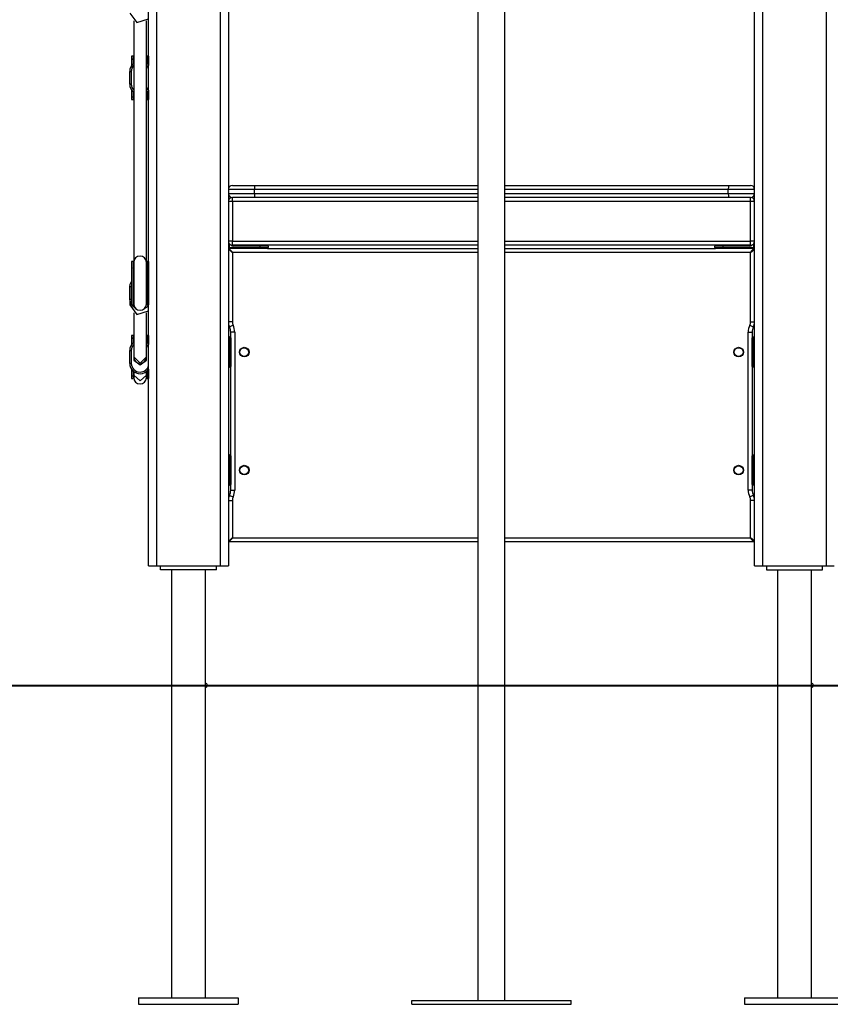
# Model space of a CAD drawing. Units: inches. Extents: x -8 to 107, y -30 to 130.
# Drawn here: x 50 to 60, y 86 to 98 of the extents above; entities that cross this region are included whole.
import ezdxf

# ---------------------------------------------------------------- set-up
doc = ezdxf.new("R2010")
doc.units = ezdxf.units.IN
doc.header["$MEASUREMENT"] = 0
doc.layers.add('Ebene 1', color=7, linetype='Continuous')

# ---------------------------------------------------------------- blocks, each defined once
blk = doc.blocks.new('block 2')
at = {"layer": 'Ebene 1', "color": 179, "lineweight": 25, "true_color": 0x1a171b}
for points in [[(51.778, 91.337), (51.778, 117.611)], [(51.878, 117.57), (51.878, 91.337)], [(60.278, 91.337), (60.278, 117.57)], [(52.678, 91.337), (52.678, 117.453)], [(52.778, 117.498), (52.778, 91.337)], [(59.378, 91.337), (59.378, 117.498)], [(59.478, 117.453), (59.478, 91.337)], [(55.909, 117.107), (55.909, 85.887)], [(56.246, 85.887), (56.246, 117.107)], [(51.541, 98.268), (51.632, 98.149), (51.778, 98.196)], [(51.591, 98.17), (51.591, 97.457)], [(51.751, 97.457), (51.751, 98.17)], [(51.564, 97.727), (51.564, 97.719), (51.564, 97.696)], [(51.586, 97.727), (51.564, 97.727)], [(51.564, 97.696), (51.564, 97.613)], [(51.564, 97.696), (51.586, 97.696)], [(51.586, 97.727), (51.586, 97.719), (51.586, 97.696)], [(51.586, 97.696), (51.586, 97.637)], [(51.591, 97.662), (51.588, 97.674), (51.586, 97.687)], [(51.751, 97.662), (51.755, 97.674), (51.756, 97.687)], [(51.756, 97.727), (51.756, 97.719), (51.756, 97.696)], [(51.778, 97.727), (51.756, 97.727)], [(51.756, 97.696), (51.756, 97.637)], [(51.756, 97.696), (51.778, 97.696)], [(51.778, 97.727), (51.778, 97.719), (51.778, 97.696)], [(51.778, 97.696), (51.778, 97.613)], [(51.541, 97.538), (51.547, 97.538), (51.561, 97.538)], [(51.541, 97.376), (51.541, 97.538)], [(51.561, 97.538), (51.561, 97.376)], [(51.591, 97.457), (51.591, 95.142)], [(51.751, 95.142), (51.751, 97.457)], [(51.561, 97.376), (51.547, 97.376), (51.541, 97.376)], [(51.564, 97.302), (51.564, 97.219)], [(51.564, 97.219), (51.564, 97.195), (51.564, 97.187)], [(51.564, 97.219), (51.586, 97.219)], [(51.564, 97.187), (51.586, 97.187)], [(51.586, 97.278), (51.586, 97.219)], [(51.591, 97.252), (51.588, 97.24), (51.586, 97.228)], [(51.586, 97.219), (51.586, 97.195), (51.586, 97.187)], [(51.587, 97.212), (51.588, 97.214), (51.588, 97.216), (51.589, 97.218), (51.589, 97.22), (51.59, 97.223), (51.591, 97.225)], [(51.751, 97.252), (51.755, 97.24), (51.756, 97.228)], [(51.756, 97.278), (51.756, 97.219)], [(51.756, 97.219), (51.756, 97.195), (51.756, 97.187)], [(51.756, 97.219), (51.778, 97.219)], [(51.756, 97.187), (51.778, 97.187)], [(51.778, 97.302), (51.778, 97.219)], [(51.778, 97.219), (51.778, 97.195), (51.778, 97.187)], [(52.828, 96.107), (52.91, 96.107), (53.103, 96.107)], [(53.103, 96.107), (54.504, 96.107), (55.909, 96.107)], [(53.103, 96.107), (53.106, 96.092), (53.108, 96.057)], [(56.246, 96.107), (57.651, 96.107), (59.053, 96.107)], [(59.053, 96.107), (59.05, 96.092), (59.048, 96.057)], [(59.053, 96.107), (59.246, 96.107), (59.328, 96.107)], [(53.108, 96.057), (52.877, 96.057), (52.778, 96.057)], [(52.778, 96.007), (52.877, 96.007), (53.108, 96.007)], [(52.828, 95.907), (52.828, 95.943), (52.828, 95.957)], [(53.103, 95.957), (52.91, 95.957), (52.828, 95.957)], [(53.108, 96.007), (53.106, 95.972), (53.103, 95.957)], [(55.909, 95.957), (54.504, 95.957), (53.103, 95.957)], [(55.909, 96.057), (54.507, 96.057), (53.108, 96.057)], [(53.108, 96.007), (53.108, 96.057)], [(53.108, 96.007), (54.507, 96.007), (55.909, 96.007)], [(59.048, 96.057), (57.649, 96.057), (56.246, 96.057)], [(56.246, 96.007), (57.649, 96.007), (59.048, 96.007)], [(59.053, 95.957), (57.651, 95.957), (56.246, 95.957)], [(59.378, 96.057), (59.279, 96.057), (59.048, 96.057)], [(59.048, 96.007), (59.048, 96.057)], [(59.048, 96.007), (59.279, 96.007), (59.378, 96.007)], [(59.048, 96.007), (59.05, 95.972), (59.053, 95.957)], [(59.328, 95.957), (59.246, 95.957), (59.053, 95.957)], [(59.328, 95.907), (59.328, 95.943), (59.328, 95.957)], [(52.828, 95.907), (52.793, 95.907), (52.778, 95.907)], [(55.909, 95.907), (52.828, 95.907)], [(52.828, 95.907), (52.828, 95.407)], [(59.328, 95.907), (56.246, 95.907)], [(59.378, 95.907), (59.363, 95.907), (59.328, 95.907)], [(59.328, 95.407), (59.328, 95.907)], [(52.828, 95.407), (52.793, 95.407), (52.778, 95.407)], [(52.778, 95.337), (52.781, 95.337), (52.788, 95.337)], [(52.788, 95.377), (52.788, 95.337)], [(52.828, 95.357), (52.828, 95.372), (52.828, 95.407)], [(52.828, 95.407), (55.909, 95.407)], [(55.909, 95.357), (52.828, 95.357)], [(52.838, 95.347), (52.838, 95.355), (52.838, 95.357)], [(53.178, 95.347), (52.838, 95.347)], [(53.178, 95.347), (53.178, 95.355), (53.178, 95.357)], [(53.278, 95.347), (53.248, 95.347), (53.178, 95.347)], [(53.178, 95.327), (53.178, 95.347)], [(53.278, 95.347), (53.278, 95.327)], [(56.246, 95.407), (59.328, 95.407)], [(59.328, 95.357), (56.246, 95.357)], [(58.978, 95.347), (58.907, 95.347), (58.878, 95.347)], [(58.878, 95.327), (58.878, 95.347)], [(58.978, 95.357), (58.978, 95.355), (58.978, 95.347)], [(59.318, 95.347), (58.978, 95.347)], [(58.978, 95.347), (58.978, 95.327)], [(59.318, 95.357), (59.318, 95.355), (59.318, 95.347)], [(59.328, 95.357), (59.328, 95.372), (59.328, 95.407)], [(59.378, 95.407), (59.363, 95.407), (59.328, 95.407)], [(59.368, 95.337), (59.368, 95.377)], [(59.368, 95.337), (59.375, 95.337), (59.378, 95.337)], [(52.828, 95.267), (52.778, 95.307)], [(52.828, 95.267), (52.788, 95.318)], [(52.788, 95.318), (52.798, 95.318)], [(52.798, 95.318), (52.798, 95.32), (52.798, 95.327)], [(52.798, 95.327), (53.178, 95.327)], [(53.178, 95.318), (52.798, 95.318)], [(52.828, 95.267), (52.828, 94.398)], [(55.909, 95.267), (52.828, 95.267)], [(53.178, 95.327), (53.248, 95.327), (53.278, 95.327)], [(53.178, 95.318), (53.178, 95.32), (53.178, 95.327)], [(53.268, 95.318), (53.241, 95.318), (53.178, 95.318)], [(53.268, 95.318), (55.909, 95.318)], [(56.246, 95.318), (58.888, 95.318)], [(59.328, 95.267), (56.246, 95.267)], [(58.878, 95.327), (58.907, 95.327), (58.978, 95.327)], [(58.978, 95.318), (58.914, 95.318), (58.888, 95.318)], [(58.978, 95.327), (58.978, 95.32), (58.978, 95.318)], [(58.978, 95.327), (59.358, 95.327)], [(59.358, 95.318), (58.978, 95.318)], [(59.328, 95.267), (59.368, 95.318)], [(59.328, 95.267), (59.378, 95.307)], [(59.328, 94.398), (59.328, 95.267)], [(59.358, 95.327), (59.358, 95.32), (59.358, 95.318)], [(59.358, 95.318), (59.368, 95.318)], [(51.564, 95.152), (51.564, 95.017), (51.564, 94.747), (51.564, 94.612)], [(51.586, 95.152), (51.564, 95.152)], [(51.586, 95.152), (51.586, 95.017), (51.586, 94.747), (51.586, 94.612)], [(51.591, 95.142), (51.591, 95.012), (51.591, 94.752), (51.591, 94.622)], [(51.751, 94.622), (51.751, 94.752), (51.751, 95.012), (51.751, 95.142)], [(51.756, 95.152), (51.756, 95.017), (51.756, 94.747), (51.756, 94.612)], [(51.778, 95.152), (51.756, 95.152)], [(51.778, 95.152), (51.778, 95.017), (51.778, 94.747), (51.778, 94.612)], [(51.591, 95.051), (51.588, 95.062), (51.586, 95.072)], [(51.541, 94.832), (51.547, 94.869), (51.564, 94.904)], [(51.564, 94.863), (51.562, 94.85), (51.561, 94.837)], [(51.561, 94.837), (51.547, 94.835), (51.541, 94.832)], [(51.541, 94.675), (51.541, 94.832)], [(51.561, 94.837), (51.561, 94.68)], [(51.541, 94.675), (51.547, 94.679), (51.561, 94.68)], [(51.622, 94.559), (51.563, 94.605), (51.541, 94.675)], [(51.541, 94.675), (51.541, 94.608)], [(51.541, 94.608), (51.632, 94.488), (51.778, 94.536)], [(51.561, 94.68), (51.562, 94.667), (51.564, 94.653)], [(51.564, 94.612), (51.586, 94.612)], [(51.591, 94.656), (51.588, 94.642), (51.586, 94.629)], [(51.586, 94.613), (51.589, 94.609), (51.593, 94.606)], [(51.778, 94.603), (51.753, 94.577), (51.721, 94.559)], [(51.749, 94.606), (51.753, 94.609), (51.756, 94.613)], [(51.756, 94.612), (51.778, 94.612)], [(51.591, 94.509), (51.591, 93.957)], [(51.751, 93.957), (51.751, 94.509)], [(52.828, 94.398), (52.793, 94.398), (52.778, 94.398)], [(52.838, 94.354), (52.806, 94.339), (52.793, 94.333)], [(59.318, 94.354), (59.35, 94.339), (59.363, 94.333)], [(59.328, 94.398), (59.363, 94.398), (59.378, 94.398)], [(51.564, 94.227), (51.564, 94.219), (51.564, 94.196)], [(51.586, 94.227), (51.564, 94.227)], [(51.586, 94.227), (51.586, 94.219), (51.586, 94.196)], [(51.756, 94.227), (51.756, 94.219), (51.756, 94.196)], [(51.778, 94.227), (51.756, 94.227)], [(51.778, 94.227), (51.778, 94.219), (51.778, 94.196)], [(52.858, 94.267), (52.823, 94.267), (52.808, 94.267)], [(52.808, 94.197), (52.808, 94.267)], [(52.858, 94.267), (52.858, 92.287)], [(59.298, 94.267), (59.333, 94.267), (59.348, 94.267)], [(59.298, 92.287), (59.298, 94.267)], [(59.348, 94.267), (59.348, 94.197)], [(51.564, 94.196), (51.564, 94.113)], [(51.564, 94.196), (51.586, 94.196)], [(51.586, 94.196), (51.586, 94.137)], [(51.591, 94.163), (51.588, 94.174), (51.586, 94.187)], [(51.59, 94.188), (51.589, 94.19), (51.588, 94.192), (51.587, 94.192)], [(51.751, 94.163), (51.755, 94.174), (51.756, 94.187)], [(51.756, 94.196), (51.756, 94.137)], [(51.756, 94.196), (51.778, 94.196)], [(51.778, 94.196), (51.778, 94.113)], [(52.788, 94.157), (52.781, 94.157), (52.778, 94.157)], [(52.788, 94.207), (52.788, 94.193), (52.788, 94.157)], [(52.788, 94.207), (52.798, 94.207)], [(52.798, 94.157), (52.788, 94.157)], [(52.788, 94.157), (52.788, 93.877)], [(52.798, 94.207), (52.8, 94.207), (52.808, 94.207)], [(52.798, 94.157), (52.798, 94.193), (52.798, 94.207)], [(52.808, 94.157), (52.805, 94.157), (52.798, 94.157)], [(52.798, 93.877), (52.798, 94.157)], [(52.808, 94.197), (52.808, 94.186), (52.808, 94.157)], [(52.808, 94.157), (52.808, 93.877)], [(59.348, 94.207), (59.356, 94.207), (59.358, 94.207)], [(59.348, 94.157), (59.348, 94.186), (59.348, 94.197)], [(59.348, 94.157), (59.351, 94.157), (59.358, 94.157)], [(59.348, 93.877), (59.348, 94.157)], [(59.358, 94.207), (59.358, 94.193), (59.358, 94.157)], [(59.358, 94.207), (59.368, 94.207)], [(59.358, 94.157), (59.358, 93.877)], [(59.368, 94.157), (59.358, 94.157)], [(59.368, 94.157), (59.368, 94.193), (59.368, 94.207)], [(59.368, 94.157), (59.375, 94.157), (59.378, 94.157)], [(59.368, 93.877), (59.368, 94.157)], [(51.541, 94.038), (51.547, 94.038), (51.561, 94.038)], [(51.541, 93.876), (51.541, 94.038)], [(51.561, 94.038), (51.561, 93.876)], [(51.561, 93.876), (51.547, 93.876), (51.541, 93.876)], [(51.591, 93.957), (51.591, 93.947), (51.591, 93.917)], [(51.591, 93.957), (51.671, 93.88), (51.751, 93.957)], [(51.591, 93.917), (51.591, 93.916), (51.591, 93.915)], [(51.591, 93.917), (51.671, 93.858), (51.751, 93.917)], [(51.751, 93.917), (51.751, 93.947), (51.751, 93.957)], [(51.751, 93.915), (51.751, 93.916), (51.751, 93.917)], [(52.788, 93.877), (52.781, 93.877), (52.778, 93.877)], [(52.788, 93.877), (52.788, 93.842), (52.788, 93.827)], [(52.788, 93.877), (52.798, 93.877)], [(52.798, 93.827), (52.798, 93.842), (52.798, 93.877)], [(52.808, 93.877), (52.805, 93.877), (52.798, 93.877)], [(52.808, 93.877), (52.808, 93.849), (52.808, 93.837)], [(59.348, 93.837), (59.348, 93.849), (59.348, 93.877)], [(59.348, 93.877), (59.351, 93.877), (59.358, 93.877)], [(59.358, 93.877), (59.358, 93.842), (59.358, 93.827)], [(59.358, 93.877), (59.368, 93.877)], [(59.368, 93.877), (59.375, 93.877), (59.378, 93.877)], [(59.368, 93.827), (59.368, 93.842), (59.368, 93.877)], [(51.564, 93.802), (51.564, 93.719)], [(51.586, 93.778), (51.586, 93.719)], [(51.591, 93.752), (51.588, 93.74), (51.586, 93.728)], [(51.587, 93.713), (51.588, 93.714), (51.588, 93.715), (51.589, 93.718), (51.589, 93.72), (51.59, 93.723), (51.592, 93.728)], [(51.591, 93.774), (51.591, 93.728)], [(51.591, 93.728), (51.591, 93.705), (51.591, 93.697)], [(51.591, 93.728), (51.671, 93.657), (51.751, 93.728)], [(51.751, 93.728), (51.751, 93.774)], [(51.751, 93.752), (51.755, 93.74), (51.756, 93.728)], [(51.751, 93.697), (51.751, 93.705), (51.751, 93.728)], [(51.756, 93.778), (51.756, 93.719)], [(51.778, 93.802), (51.778, 93.719)], [(52.798, 93.827), (52.788, 93.827)], [(52.808, 93.827), (52.8, 93.827), (52.798, 93.827)], [(52.808, 92.717), (52.808, 93.837)], [(59.348, 93.837), (59.348, 92.717)], [(59.358, 93.827), (59.356, 93.827), (59.348, 93.827)], [(59.368, 93.827), (59.358, 93.827)], [(51.564, 93.719), (51.564, 93.695), (51.564, 93.687)], [(51.564, 93.719), (51.586, 93.719)], [(51.564, 93.687), (51.586, 93.687)], [(51.586, 93.719), (51.586, 93.695), (51.586, 93.687)], [(51.756, 93.719), (51.756, 93.695), (51.756, 93.687)], [(51.756, 93.719), (51.778, 93.719)], [(51.756, 93.687), (51.778, 93.687)], [(51.778, 93.719), (51.778, 93.695), (51.778, 93.687)], [(52.788, 92.677), (52.781, 92.677), (52.778, 92.677)], [(52.788, 92.727), (52.788, 92.713), (52.788, 92.677)], [(52.788, 92.727), (52.798, 92.727)], [(52.788, 92.677), (52.788, 92.397)], [(52.798, 92.677), (52.788, 92.677)], [(52.798, 92.727), (52.8, 92.727), (52.808, 92.727)], [(52.798, 92.677), (52.798, 92.713), (52.798, 92.727)], [(52.808, 92.677), (52.805, 92.677), (52.798, 92.677)], [(52.798, 92.397), (52.798, 92.677)], [(52.808, 92.717), (52.808, 92.705), (52.808, 92.677)], [(52.808, 92.677), (52.808, 92.397)], [(59.348, 92.727), (59.356, 92.727), (59.358, 92.727)], [(59.348, 92.677), (59.348, 92.705), (59.348, 92.717)], [(59.348, 92.677), (59.351, 92.677), (59.358, 92.677)], [(59.348, 92.397), (59.348, 92.677)], [(59.358, 92.727), (59.358, 92.713), (59.358, 92.677)], [(59.358, 92.727), (59.368, 92.727)], [(59.368, 92.677), (59.358, 92.677)], [(59.358, 92.677), (59.358, 92.397)], [(59.368, 92.677), (59.368, 92.713), (59.368, 92.727)], [(59.368, 92.677), (59.375, 92.677), (59.378, 92.677)], [(59.368, 92.397), (59.368, 92.677)], [(52.788, 92.397), (52.781, 92.397), (52.778, 92.397)], [(52.788, 92.397), (52.788, 92.362), (52.788, 92.348)], [(52.788, 92.397), (52.798, 92.397)], [(52.808, 92.397), (52.805, 92.397), (52.798, 92.397)], [(52.798, 92.348), (52.798, 92.362), (52.798, 92.397)], [(52.808, 92.397), (52.808, 92.369), (52.808, 92.357)], [(59.348, 92.397), (59.351, 92.397), (59.358, 92.397)], [(59.348, 92.357), (59.348, 92.369), (59.348, 92.397)], [(59.358, 92.397), (59.358, 92.362), (59.358, 92.348)], [(59.358, 92.397), (59.368, 92.397)], [(59.368, 92.397), (59.375, 92.397), (59.378, 92.397)], [(59.368, 92.348), (59.368, 92.362), (59.368, 92.397)], [(52.798, 92.348), (52.788, 92.348)], [(52.808, 92.348), (52.8, 92.348), (52.798, 92.348)], [(52.808, 92.287), (52.808, 92.357)], [(52.808, 92.287), (52.823, 92.287), (52.858, 92.287)], [(59.348, 92.287), (59.333, 92.287), (59.298, 92.287)], [(59.348, 92.357), (59.348, 92.287)], [(59.358, 92.348), (59.356, 92.348), (59.348, 92.348)], [(59.368, 92.348), (59.358, 92.348)], [(52.778, 92.156), (52.793, 92.156), (52.828, 92.156)], [(52.793, 92.222), (52.806, 92.215), (52.838, 92.2)], [(52.828, 92.156), (52.828, 91.687)], [(59.363, 92.222), (59.35, 92.215), (59.318, 92.2)], [(59.378, 92.156), (59.363, 92.156), (59.328, 92.156)], [(59.328, 91.687), (59.328, 92.156)], [(52.778, 91.647), (52.828, 91.687)], [(52.788, 91.637), (52.828, 91.687)], [(55.909, 91.637), (52.788, 91.637)], [(52.828, 91.687), (55.909, 91.687)], [(56.246, 91.687), (59.328, 91.687)], [(59.368, 91.637), (56.246, 91.637)], [(59.378, 91.647), (59.328, 91.687)], [(59.368, 91.637), (59.328, 91.687)], [(51.778, 91.337), (51.807, 91.337), (51.878, 91.337)], [(51.878, 91.337), (52.678, 91.337)], [(51.928, 91.287), (51.928, 91.337)], [(52.628, 91.287), (51.928, 91.287)], [(52.066, 91.287), (52.066, 85.917)], [(52.49, 89.862), (52.49, 91.287)], [(52.628, 91.287), (52.628, 91.337)], [(52.678, 91.337), (52.749, 91.337), (52.778, 91.337)], [(59.378, 91.337), (59.407, 91.337), (59.478, 91.337)], [(59.478, 91.337), (60.278, 91.337)], [(59.528, 91.337), (59.528, 91.287)], [(59.528, 91.287), (60.228, 91.287)], [(59.666, 91.287), (59.666, 85.917)], [(60.09, 85.917), (60.09, 91.287)], [(60.228, 91.287), (60.228, 91.337)], [(60.278, 91.337), (60.348, 91.337), (60.378, 91.337)], [(52.49, 89.862), (52.489, 89.861), (52.489, 89.86), (52.489, 89.858), (52.489, 89.855), (52.489, 89.852), (52.488, 89.848), (52.488, 89.844), (52.488, 89.84), (52.488, 89.836), (52.488, 89.832), (52.488, 89.828), (52.489, 89.824), (52.489, 89.821), (52.489, 89.818), (52.489, 89.816), (52.489, 89.814), (52.49, 89.812)], [(52.49, 85.917), (52.49, 89.812)], [(51.653, 85.917), (52.903, 85.917)], [(51.653, 85.917), (51.653, 85.837)], [(51.653, 85.837), (52.903, 85.837)], [(52.903, 85.917), (52.903, 85.837)], [(55.078, 85.887), (57.078, 85.887)], [(55.078, 85.837), (55.078, 85.887)], [(55.078, 85.837), (57.078, 85.837)], [(57.078, 85.837), (57.078, 85.887)], [(59.253, 85.917), (60.503, 85.917)], [(59.253, 85.917), (59.253, 85.837)], [(59.253, 85.837), (60.503, 85.837)]]:
    blk.add_lwpolyline(points, dxfattribs=at)
at = {"layer": 'Ebene 1', "color": 179, "lineweight": 40, "true_color": 0x1a171b}
blk.add_lwpolyline([(48.489, 89.837), (50.507, 89.837), (52.576, 89.837), (54.677, 89.837), (56.791, 89.837), (58.899, 89.837), (60.98, 89.837), (63.016, 89.837), (64.989, 89.837), (66.879, 89.837), (68.669, 89.837), (70.342, 89.837), (71.884, 89.837), (73.281, 89.837), (74.517, 89.837), (75.584, 89.837), (76.471, 89.837), (77.169, 89.837), (77.672, 89.837), (77.976, 89.837), (78.078, 89.837)], dxfattribs=at)
at = {"layer": 'Ebene 1', "color": 179, "lineweight": 25, "true_color": 0x1a171b}
for points in [[(51.751, 97.69), (51.754, 97.698), (51.756, 97.708), (51.756, 97.718)], [(51.591, 97.641), (51.56, 97.616), (51.541, 97.578), (51.541, 97.538)], [(51.591, 97.614), (51.572, 97.593), (51.561, 97.566), (51.561, 97.538)], [(51.778, 97.613), (51.77, 97.623), (51.762, 97.633), (51.751, 97.641)], [(51.778, 97.565), (51.773, 97.584), (51.764, 97.6), (51.751, 97.614)], [(51.541, 97.376), (51.541, 97.337), (51.56, 97.298), (51.591, 97.274)], [(51.561, 97.376), (51.561, 97.348), (51.572, 97.321), (51.591, 97.301)], [(51.751, 97.301), (51.764, 97.314), (51.773, 97.331), (51.778, 97.349)], [(51.751, 97.274), (51.762, 97.282), (51.77, 97.291), (51.778, 97.302)], [(51.756, 97.198), (51.756, 97.207), (51.754, 97.216), (51.751, 97.225)], [(52.828, 96.107), (52.8, 96.107), (52.778, 96.085), (52.778, 96.057)], [(59.378, 96.057), (59.378, 96.085), (59.356, 96.107), (59.328, 96.107)], [(52.778, 96.007), (52.778, 95.98), (52.8, 95.957), (52.828, 95.957)], [(52.828, 95.957), (52.8, 95.957), (52.778, 95.935), (52.778, 95.907)], [(59.328, 95.957), (59.356, 95.957), (59.378, 95.98), (59.378, 96.007)], [(59.378, 95.907), (59.378, 95.935), (59.356, 95.957), (59.328, 95.957)], [(52.778, 95.407), (52.778, 95.38), (52.8, 95.357), (52.828, 95.357)], [(52.778, 95.337), (52.778, 95.326), (52.787, 95.318), (52.798, 95.318)], [(52.788, 95.337), (52.788, 95.332), (52.792, 95.327), (52.798, 95.327)], [(52.814, 95.359), (52.82, 95.352), (52.828, 95.347), (52.838, 95.347)], [(53.278, 95.347), (53.278, 95.353), (53.274, 95.357), (53.268, 95.357)], [(58.888, 95.357), (58.882, 95.357), (58.878, 95.353), (58.878, 95.347)], [(59.318, 95.347), (59.327, 95.347), (59.336, 95.352), (59.342, 95.359)], [(59.328, 95.357), (59.356, 95.357), (59.378, 95.38), (59.378, 95.407)], [(59.358, 95.318), (59.369, 95.318), (59.378, 95.326), (59.378, 95.337)], [(59.358, 95.327), (59.363, 95.327), (59.368, 95.332), (59.368, 95.337)], [(52.788, 95.318), (52.782, 95.318), (52.778, 95.313), (52.778, 95.307)], [(53.268, 95.318), (53.274, 95.318), (53.278, 95.322), (53.278, 95.327)], [(58.878, 95.327), (58.878, 95.322), (58.882, 95.318), (58.888, 95.318)], [(59.378, 95.307), (59.378, 95.313), (59.373, 95.318), (59.368, 95.318)], [(51.751, 95.114), (51.754, 95.123), (51.756, 95.132), (51.756, 95.142)], [(51.756, 94.622), (51.756, 94.631), (51.754, 94.64), (51.751, 94.65)], [(52.778, 94.398), (52.778, 94.375), (52.783, 94.353), (52.793, 94.333)], [(52.828, 94.398), (52.828, 94.383), (52.831, 94.368), (52.838, 94.354)], [(52.858, 94.267), (52.858, 94.298), (52.851, 94.327), (52.838, 94.354)], [(59.318, 94.354), (59.305, 94.327), (59.298, 94.298), (59.298, 94.267)], [(59.318, 94.354), (59.324, 94.368), (59.328, 94.383), (59.328, 94.398)], [(59.363, 94.333), (59.373, 94.353), (59.378, 94.375), (59.378, 94.398)], [(52.808, 94.267), (52.808, 94.29), (52.803, 94.312), (52.793, 94.333)], [(59.363, 94.333), (59.353, 94.312), (59.348, 94.29), (59.348, 94.267)], [(51.591, 94.141), (51.56, 94.116), (51.541, 94.078), (51.541, 94.038)], [(51.591, 94.114), (51.572, 94.093), (51.561, 94.067), (51.561, 94.038)], [(51.751, 94.19), (51.754, 94.198), (51.756, 94.208), (51.756, 94.217)], [(51.778, 94.113), (51.77, 94.123), (51.762, 94.133), (51.751, 94.141)], [(51.778, 94.065), (51.773, 94.083), (51.764, 94.1), (51.751, 94.114)], [(52.788, 94.207), (52.782, 94.207), (52.778, 94.203), (52.778, 94.197)], [(52.808, 94.197), (52.808, 94.203), (52.803, 94.207), (52.798, 94.207)], [(59.358, 94.207), (59.352, 94.207), (59.348, 94.203), (59.348, 94.197)], [(59.378, 94.197), (59.378, 94.203), (59.373, 94.207), (59.368, 94.207)], [(51.591, 93.957), (51.591, 93.913), (51.628, 93.877), (51.671, 93.877)], [(51.671, 93.877), (51.715, 93.877), (51.751, 93.913), (51.751, 93.957)], [(52.778, 93.837), (52.778, 93.832), (52.782, 93.827), (52.788, 93.827)], [(52.798, 93.827), (52.803, 93.827), (52.808, 93.832), (52.808, 93.837)], [(59.348, 93.837), (59.348, 93.832), (59.352, 93.827), (59.358, 93.827)], [(59.368, 93.827), (59.373, 93.827), (59.378, 93.832), (59.378, 93.837)], [(51.756, 93.697), (51.756, 93.707), (51.754, 93.716), (51.751, 93.725)], [(52.788, 92.727), (52.782, 92.727), (52.778, 92.723), (52.778, 92.717)], [(52.808, 92.717), (52.808, 92.723), (52.803, 92.727), (52.798, 92.727)], [(59.358, 92.727), (59.352, 92.727), (59.348, 92.723), (59.348, 92.717)], [(59.378, 92.717), (59.378, 92.723), (59.373, 92.727), (59.368, 92.727)], [(52.778, 92.357), (52.778, 92.352), (52.782, 92.348), (52.788, 92.348)], [(52.793, 92.222), (52.803, 92.242), (52.808, 92.265), (52.808, 92.287)], [(52.798, 92.348), (52.803, 92.348), (52.808, 92.352), (52.808, 92.357)], [(52.838, 92.2), (52.851, 92.227), (52.858, 92.257), (52.858, 92.287)], [(59.298, 92.287), (59.298, 92.257), (59.305, 92.227), (59.318, 92.2)], [(59.348, 92.357), (59.348, 92.352), (59.352, 92.348), (59.358, 92.348)], [(59.348, 92.287), (59.348, 92.265), (59.353, 92.242), (59.363, 92.222)], [(59.368, 92.348), (59.373, 92.348), (59.378, 92.352), (59.378, 92.357)], [(52.793, 92.222), (52.783, 92.201), (52.778, 92.179), (52.778, 92.156)], [(52.838, 92.2), (52.831, 92.187), (52.828, 92.172), (52.828, 92.156)], [(59.328, 92.156), (59.328, 92.172), (59.324, 92.187), (59.318, 92.2)], [(59.378, 92.156), (59.378, 92.179), (59.373, 92.201), (59.363, 92.222)], [(52.778, 91.647), (52.778, 91.642), (52.782, 91.637), (52.788, 91.637)], [(59.368, 91.637), (59.373, 91.637), (59.378, 91.642), (59.378, 91.647)]]:
    blk.add_open_spline(points, degree=3, dxfattribs=at)
for points, knots in [([(51.751, 95.142), (51.751, 95.186), (51.715, 95.222), (51.671, 95.222), (51.628, 95.222), (51.591, 95.186), (51.591, 95.142)], [0, 0, 0, 0, 1, 1, 1, 2, 2, 2, 2]), ([(51.591, 94.622), (51.591, 94.578), (51.627, 94.542), (51.671, 94.542), (51.715, 94.542), (51.751, 94.578), (51.751, 94.622)], [0, 0, 0, 0, 1, 1, 1, 2, 2, 2, 2]), ([(52.918, 94.017), (52.918, 93.984), (52.945, 93.957), (52.978, 93.957), (53.011, 93.957), (53.038, 93.984), (53.038, 94.017), (53.038, 94.05), (53.011, 94.077), (52.978, 94.077), (52.945, 94.077), (52.918, 94.05), (52.918, 94.017), (52.918, 94.017), (52.918, 94.017), (52.918, 94.017)], [0, 0, 0, 0, 1, 1, 1, 2, 2, 2, 3, 3, 3, 4, 4, 4, 5, 5, 5, 5]), ([(52.978, 94.072), (52.947, 94.072), (52.923, 94.048), (52.923, 94.017), (52.923, 93.987), (52.947, 93.962), (52.978, 93.962), (53.008, 93.962), (53.033, 93.987), (53.033, 94.017), (53.033, 94.047), (53.008, 94.072), (52.978, 94.072), (52.978, 94.072), (52.978, 94.072), (52.978, 94.072)], [0, 0, 0, 0, 1, 1, 1, 2, 2, 2, 3, 3, 3, 4, 4, 4, 5, 5, 5, 5]), ([(59.118, 94.017), (59.118, 93.984), (59.145, 93.957), (59.178, 93.957), (59.211, 93.957), (59.238, 93.984), (59.238, 94.017), (59.238, 94.05), (59.211, 94.077), (59.178, 94.077), (59.145, 94.077), (59.118, 94.05), (59.118, 94.017), (59.118, 94.017), (59.118, 94.017), (59.118, 94.017)], [0, 0, 0, 0, 1, 1, 1, 2, 2, 2, 3, 3, 3, 4, 4, 4, 5, 5, 5, 5]), ([(59.178, 93.962), (59.208, 93.962), (59.233, 93.987), (59.233, 94.017), (59.233, 94.048), (59.208, 94.072), (59.178, 94.072), (59.147, 94.072), (59.123, 94.048), (59.123, 94.017), (59.123, 93.987), (59.147, 93.962), (59.178, 93.962), (59.178, 93.962), (59.178, 93.962), (59.178, 93.962)], [0, 0, 0, 0, 1, 1, 1, 2, 2, 2, 3, 3, 3, 4, 4, 4, 5, 5, 5, 5]), ([(51.541, 93.876), (51.541, 93.804), (51.6, 93.746), (51.671, 93.746), (51.714, 93.746), (51.753, 93.767), (51.778, 93.802)], [0, 0, 0, 0, 1, 1, 1, 2, 2, 2, 2]), ([(51.561, 93.876), (51.561, 93.816), (51.61, 93.766), (51.671, 93.766), (51.721, 93.766), (51.765, 93.8), (51.778, 93.849)], [0, 0, 0, 0, 1, 1, 1, 2, 2, 2, 2]), ([(51.591, 93.697), (51.591, 93.653), (51.627, 93.618), (51.671, 93.618), (51.715, 93.618), (51.751, 93.653), (51.751, 93.697)], [0, 0, 0, 0, 1, 1, 1, 2, 2, 2, 2]), ([(52.918, 92.537), (52.918, 92.504), (52.945, 92.477), (52.978, 92.477), (53.011, 92.477), (53.038, 92.504), (53.038, 92.537), (53.038, 92.57), (53.011, 92.597), (52.978, 92.597), (52.945, 92.597), (52.918, 92.57), (52.918, 92.537), (52.918, 92.537), (52.918, 92.537), (52.918, 92.537)], [0, 0, 0, 0, 1, 1, 1, 2, 2, 2, 3, 3, 3, 4, 4, 4, 5, 5, 5, 5]), ([(52.978, 92.592), (52.947, 92.592), (52.923, 92.567), (52.923, 92.537), (52.923, 92.507), (52.947, 92.482), (52.978, 92.482), (53.008, 92.482), (53.033, 92.507), (53.033, 92.537), (53.033, 92.567), (53.008, 92.592), (52.978, 92.592), (52.978, 92.592), (52.978, 92.592), (52.978, 92.592)], [0, 0, 0, 0, 1, 1, 1, 2, 2, 2, 3, 3, 3, 4, 4, 4, 5, 5, 5, 5]), ([(59.118, 92.537), (59.118, 92.504), (59.145, 92.477), (59.178, 92.477), (59.211, 92.477), (59.238, 92.504), (59.238, 92.537), (59.238, 92.57), (59.211, 92.597), (59.178, 92.597), (59.145, 92.597), (59.118, 92.57), (59.118, 92.537), (59.118, 92.537), (59.118, 92.537), (59.118, 92.537)], [0, 0, 0, 0, 1, 1, 1, 2, 2, 2, 3, 3, 3, 4, 4, 4, 5, 5, 5, 5]), ([(59.178, 92.482), (59.208, 92.482), (59.233, 92.507), (59.233, 92.537), (59.233, 92.567), (59.208, 92.592), (59.178, 92.592), (59.147, 92.592), (59.123, 92.567), (59.123, 92.537), (59.123, 92.507), (59.147, 92.482), (59.178, 92.482), (59.178, 92.482), (59.178, 92.482), (59.178, 92.482)], [0, 0, 0, 0, 1, 1, 1, 2, 2, 2, 3, 3, 3, 4, 4, 4, 5, 5, 5, 5]), ([(52.49, 89.812), (52.504, 89.812), (52.515, 89.824), (52.515, 89.837), (52.515, 89.851), (52.503, 89.862), (52.49, 89.862)], [0, 0, 0, 0, 1, 1, 1, 2, 2, 2, 2]), ([(60.09, 89.812), (60.103, 89.812), (60.115, 89.824), (60.115, 89.837), (60.115, 89.851), (60.103, 89.862), (60.09, 89.862)], [0, 0, 0, 0, 1, 1, 1, 2, 2, 2, 2])]:
    blk.add_open_spline(points, degree=3, knots=knots, dxfattribs=at)

msp = doc.modelspace()

# ---------------------------------------------------------------- block references
at = {"layer": 'Ebene 1'}
msp.add_blockref('block 2', (0, 0), dxfattribs=at)

doc.saveas('drawing.dxf')
